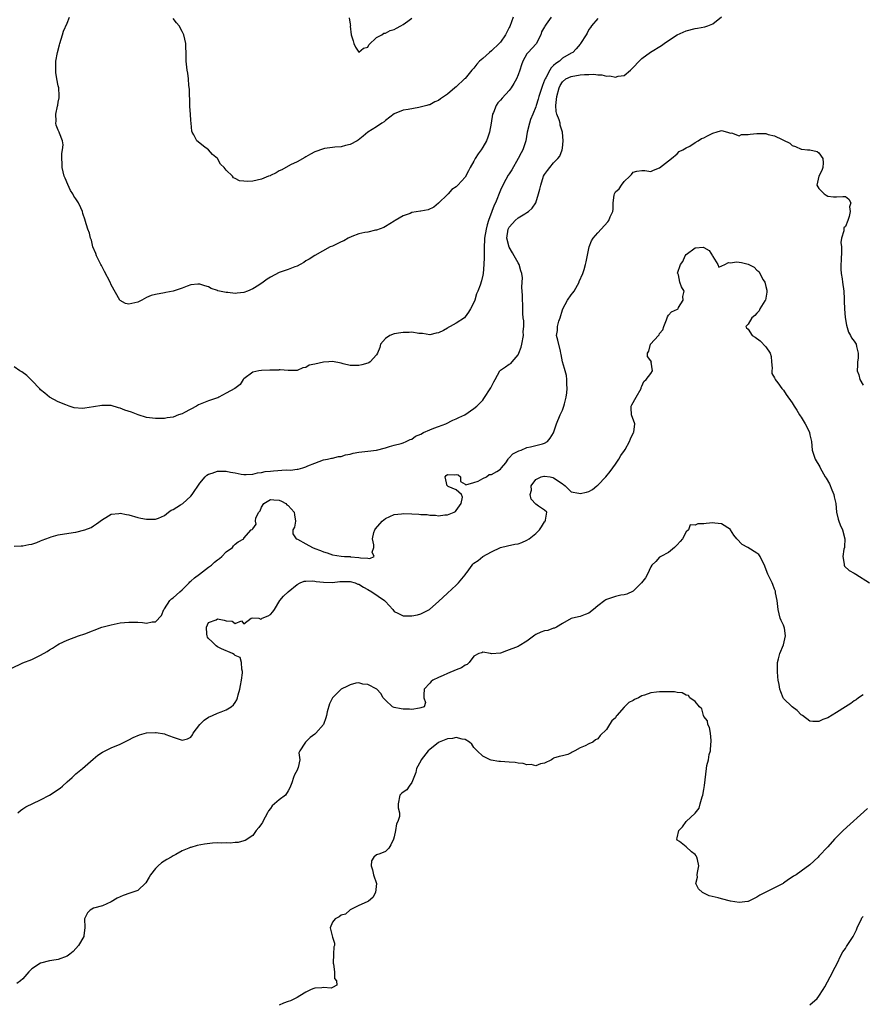
# Model space of a CAD drawing. Units: inches. Extents: x 2562000 to 2565000, y 1521000 to 1524000.
# Drawn here: x 2563314 to 2563505, y 1521998 to 1522220 of the extents above; entities that cross this region are included whole.
import ezdxf

# ---------------------------------------------------------------- set-up
doc = ezdxf.new("R2010")
doc.units = ezdxf.units.IN
doc.header["$MEASUREMENT"] = 0
doc.layers.add('LD25621521_2ft', color=254, linetype='Continuous')

msp = doc.modelspace()

# ---------------------------------------------------------------- linework, layer by layer
at = {"layer": 'LD25621521_2ft'}
for points, elevation in [([(2563313, 1522101.28), (2563314.6, 1522101.4), (2563315, 1522101.39), (2563316.32, 1522101.68), (2563317, 1522101.78), (2563318.18, 1522102.18), (2563319, 1522102.49), (2563319.34, 1522102.66), (2563321, 1522103.29), (2563321.39, 1522103.39), (2563323, 1522103.86), (2563326.39, 1522104.39), (2563327, 1522104.47), (2563329, 1522105), (2563330.45, 1522105.55), (2563331, 1522105.91), (2563331.65, 1522106.35), (2563333, 1522107.35), (2563333.77, 1522107.77), (2563335, 1522108.52), (2563336.73, 1522108.73), (2563337, 1522108.79), (2563338.47, 1522108.47), (2563339, 1522108.38), (2563341, 1522107.81), (2563341.66, 1522107.66), (2563343, 1522107.42), (2563343.39, 1522107.39), (2563345, 1522107.44), (2563345.67, 1522107.67), (2563347, 1522108.26), (2563347.97, 1522109), (2563348.57, 1522109.43), (2563349, 1522109.61), (2563350.66, 1522110.66), (2563351.15, 1522111), (2563353, 1522112.62), (2563353.32, 1522113), (2563355, 1522115.53), (2563356.25, 1522117), (2563356.62, 1522117.38), (2563357, 1522117.6), (2563357.81, 1522117.81), (2563359, 1522118.27), (2563359.7, 1522118.3), (2563361, 1522118.28), (2563361.94, 1522118.06), (2563363, 1522117.89), (2563364.4, 1522117.6), (2563365, 1522117.51), (2563365.51, 1522117.51), (2563367, 1522117.63), (2563368.06, 1522117.94), (2563369, 1522118.01), (2563369.82, 1522118.18), (2563371, 1522118.31), (2563371.67, 1522118.33), (2563374.57, 1522118.57), (2563375.49, 1522118.51), (2563377, 1522118.74), (2563377.26, 1522118.74), (2563378.28, 1522119), (2563379, 1522119.23), (2563379.46, 1522119.47), (2563381, 1522120.08), (2563383, 1522120.84), (2563383.88, 1522121), (2563384.81, 1522121.19), (2563385, 1522121.21), (2563386.4, 1522121.6), (2563387, 1522121.57), (2563388, 1522122), (2563389, 1522122.12), (2563389.66, 1522122.34), (2563391, 1522122.6), (2563393, 1522122.84), (2563395, 1522123.04), (2563397, 1522123.55), (2563397.88, 1522123.88), (2563399, 1522124.17), (2563400.55, 1522124.55), (2563401, 1522124.68), (2563401.65, 1522125), (2563402.59, 1522125.41), (2563403, 1522125.52), (2563403.8, 1522126.2), (2563405, 1522126.68), (2563405.61, 1522127), (2563407, 1522127.62), (2563407.97, 1522127.97), (2563409, 1522128.4), (2563410.68, 1522129), (2563412.2, 1522129.8), (2563413, 1522130.11), (2563413.56, 1522130.44), (2563414.96, 1522131), (2563417, 1522132.45), (2563417.65, 1522133), (2563419, 1522134.35), (2563419.28, 1522134.72), (2563420.85, 1522137.15), (2563421.54, 1522138.46), (2563421.82, 1522139), (2563422.9, 1522141), (2563423, 1522141.12), (2563424.12, 1522141.88), (2563425, 1522142.5), (2563425.34, 1522142.66), (2563425.65, 1522143), (2563427, 1522144.59), (2563427.17, 1522145), (2563427.66, 1522146.34), (2563427.81, 1522147), (2563428.2, 1522149), (2563428.16, 1522149.84), (2563428.3, 1522151), (2563428.31, 1522152.31), (2563428.17, 1522153), (2563428.07, 1522153.93), (2563428.07, 1522155), (2563427.97, 1522158.03), (2563427.87, 1522159.87), (2563427.95, 1522161), (2563427.97, 1522162.03), (2563427.85, 1522163), (2563427.59, 1522163.59), (2563427.23, 1522165), (2563427, 1522165.37), (2563426.14, 1522167), (2563425.69, 1522167.69), (2563424.96, 1522168.96), (2563424.47, 1522171), (2563424.76, 1522173), (2563424.83, 1522173.17), (2563425, 1522173.48), (2563425.7, 1522174.3), (2563426.33, 1522175), (2563427, 1522175.6), (2563428.49, 1522176.49), (2563429, 1522176.77), (2563429.32, 1522177), (2563430.2, 1522177.8), (2563431, 1522179), (2563431.63, 1522181), (2563431.9, 1522182.1), (2563432.1, 1522183), (2563432.77, 1522185), (2563433, 1522185.42), (2563433.68, 1522186.32), (2563434.14, 1522187), (2563435, 1522188.04), (2563435.98, 1522189), (2563436.45, 1522189.55), (2563436.95, 1522191), (2563437, 1522191.36), (2563437.18, 1522193), (2563437.06, 1522194.94), (2563436.54, 1522196.54), (2563436.47, 1522197), (2563436.25, 1522197.75), (2563435.77, 1522199), (2563435.63, 1522199.63), (2563435.49, 1522201), (2563435.68, 1522202.32), (2563435.72, 1522203), (2563436.25, 1522205), (2563436.47, 1522205.53), (2563437, 1522206.34), (2563437.78, 1522207), (2563439, 1522207.59), (2563441, 1522207.9), (2563442.04, 1522208.04), (2563443, 1522208.04), (2563444.11, 1522208.11), (2563445, 1522207.97), (2563445.96, 1522207.96), (2563447, 1522207.65), (2563447.71, 1522207.71), (2563449, 1522207.4), (2563449.66, 1522207.66), (2563451, 1522207.82), (2563452.43, 1522209), (2563452.72, 1522209.28), (2563453, 1522209.59), (2563454.36, 1522211), (2563455, 1522211.6), (2563456.97, 1522213.03), (2563459.42, 1522214.58), (2563460.04, 1522215), (2563461, 1522215.67), (2563463, 1522217), (2563465, 1522217.92), (2563467, 1522218.42), (2563467.53, 1522218.47), (2563469.23, 1522218.77), (2563469.89, 1522219), (2563471, 1522219.44), (2563473, 1522221.04)], 8070), ([(2563445, 1522220.67), (2563443.58, 1522219), (2563443.33, 1522218.67), (2563443, 1522218.17), (2563442.61, 1522217.39), (2563442.35, 1522217), (2563441.11, 1522215), (2563441, 1522214.85), (2563440.15, 1522213.85), (2563439.35, 1522213), (2563439, 1522212.82), (2563437, 1522211.69), (2563436.33, 1522211), (2563435.49, 1522210.51), (2563435, 1522210.01), (2563434.47, 1522209.53), (2563434.17, 1522209), (2563433.24, 1522207.24), (2563433.09, 1522207), (2563433, 1522206.74), (2563432.48, 1522205.52), (2563431.66, 1522203), (2563431.54, 1522202.46), (2563431.08, 1522201), (2563431, 1522200.67), (2563430.33, 1522199), (2563429.83, 1522197.83), (2563429.55, 1522197), (2563429.03, 1522194.97), (2563428.73, 1522193), (2563428.08, 1522191), (2563427.68, 1522190.32), (2563427.04, 1522189), (2563425.54, 1522186.46), (2563425, 1522185.57), (2563424.77, 1522185.23), (2563424.23, 1522184.23), (2563423.53, 1522183), (2563423, 1522181.81), (2563421.89, 1522179), (2563421.58, 1522178.42), (2563421.08, 1522177), (2563420.32, 1522175), (2563419.98, 1522174.02), (2563419.75, 1522173), (2563419.41, 1522171), (2563419.42, 1522170.58), (2563419.31, 1522169), (2563419.3, 1522167.3), (2563419.34, 1522167), (2563419.35, 1522166.65), (2563419.27, 1522165), (2563419.06, 1522163), (2563419, 1522162.64), (2563418.68, 1522161.32), (2563418.38, 1522160.38), (2563417.88, 1522159), (2563417.62, 1522158.38), (2563417.21, 1522157), (2563417, 1522156.44), (2563416.25, 1522155), (2563415.78, 1522154.22), (2563415, 1522153.16), (2563414.84, 1522153), (2563413, 1522151.73), (2563411.63, 1522151), (2563411.2, 1522150.8), (2563411, 1522150.65), (2563410.12, 1522150.12), (2563409, 1522149.58), (2563408.49, 1522149.51), (2563407, 1522149.11), (2563405.39, 1522149.39), (2563405, 1522149.43), (2563404.56, 1522149.44), (2563403, 1522149.72), (2563402.37, 1522149.63), (2563401, 1522149.66), (2563400.44, 1522149.56), (2563399, 1522149.36), (2563398.02, 1522149), (2563397, 1522148.31), (2563395.9, 1522147), (2563395.72, 1522146.28), (2563395.19, 1522145), (2563395, 1522144.58), (2563393.56, 1522143), (2563393.21, 1522142.79), (2563393, 1522142.7), (2563391.67, 1522142.33), (2563391, 1522142.18), (2563390.22, 1522142.22), (2563389, 1522142.19), (2563387.47, 1522142.53), (2563387, 1522142.73), (2563385.06, 1522143.06), (2563384.16, 1522143), (2563383, 1522142.95), (2563381, 1522142.5), (2563379.75, 1522142.25), (2563379, 1522141.73), (2563378.32, 1522141.68), (2563377, 1522141.06), (2563375, 1522141.06), (2563373.2, 1522141.2), (2563373, 1522141.19), (2563372.85, 1522141.15), (2563371, 1522141.15), (2563370.88, 1522141.12), (2563369, 1522141.09), (2563368.39, 1522141), (2563367, 1522140.65), (2563365, 1522139.18), (2563364.81, 1522139), (2563364.14, 1522137.86), (2563362.91, 1522137), (2563361, 1522135.9), (2563359.35, 1522135), (2563359.11, 1522134.89), (2563358.81, 1522134.81), (2563357, 1522134.18), (2563354.73, 1522133.27), (2563354.28, 1522133), (2563351.52, 1522131.52), (2563351, 1522131.27), (2563350.22, 1522131), (2563349, 1522130.53), (2563347.64, 1522130.36), (2563347, 1522130.16), (2563345.79, 1522130.21), (2563345, 1522130.16), (2563343.62, 1522130.38), (2563343, 1522130.45), (2563341.07, 1522131), (2563339.59, 1522131.59), (2563338.1, 1522132.1), (2563337, 1522132.54), (2563336.63, 1522132.63), (2563335, 1522133.14), (2563333.16, 1522133.16), (2563333, 1522133.15), (2563332.88, 1522133.12), (2563331, 1522132.8), (2563329, 1522132.52), (2563328.49, 1522132.49), (2563326.63, 1522132.63), (2563325.51, 1522133), (2563325.11, 1522133.11), (2563324.69, 1522133.31), (2563323, 1522133.98), (2563321, 1522135.01), (2563319.94, 1522135.94), (2563319, 1522136.7), (2563318.87, 1522136.87), (2563317, 1522138.82), (2563315.92, 1522139.92), (2563314.75, 1522140.75), (2563314.33, 1522141), (2563313, 1522141.9)], 8068), ([(2563434.5, 1522221), (2563433.36, 1522219.36), (2563433.05, 1522218.95), (2563433, 1522218.83), (2563432.3, 1522217.7), (2563432.12, 1522217), (2563431.08, 1522214.92), (2563429.27, 1522213), (2563429, 1522212.66), (2563428.04, 1522211), (2563427.78, 1522210.22), (2563427.4, 1522209), (2563427, 1522207.91), (2563426.64, 1522207), (2563426.06, 1522205.95), (2563425.43, 1522205), (2563425, 1522204.42), (2563423.36, 1522202.64), (2563423, 1522202.2), (2563422.41, 1522201.59), (2563422.03, 1522201), (2563421.44, 1522199.44), (2563421.23, 1522199), (2563420.89, 1522197), (2563420.51, 1522195), (2563420.16, 1522193.84), (2563419.83, 1522193), (2563419, 1522191.55), (2563418.63, 1522191), (2563417.93, 1522190.07), (2563417.3, 1522189), (2563417, 1522188.39), (2563416.13, 1522187), (2563415.76, 1522186.24), (2563415, 1522184.79), (2563413.33, 1522183), (2563413, 1522182.6), (2563411.98, 1522182.02), (2563411.15, 1522181), (2563411, 1522180.85), (2563409, 1522178.88), (2563407.97, 1522178.03), (2563406.63, 1522177.37), (2563405, 1522177.11), (2563404.91, 1522177.09), (2563403, 1522176.76), (2563402.57, 1522176.57), (2563401, 1522176.01), (2563399.2, 1522175), (2563399, 1522174.83), (2563397, 1522173.59), (2563396.6, 1522173.4), (2563395, 1522172.8), (2563394.76, 1522172.76), (2563393, 1522172.36), (2563392.3, 1522172.3), (2563391, 1522171.94), (2563389.4, 1522171.4), (2563388.57, 1522171), (2563387.59, 1522170.41), (2563387, 1522170.18), (2563386.23, 1522169.77), (2563385, 1522169.2), (2563384.51, 1522169), (2563381, 1522167.09), (2563379.74, 1522166.26), (2563379, 1522165.83), (2563378.53, 1522165.47), (2563377.69, 1522165), (2563377, 1522164.68), (2563376.52, 1522164.52), (2563375, 1522163.93), (2563373, 1522163.22), (2563371, 1522162.16), (2563370.28, 1522161.72), (2563369.36, 1522161), (2563368.39, 1522160.39), (2563367, 1522159.55), (2563365.83, 1522159), (2563365, 1522158.68), (2563363.45, 1522158.55), (2563363, 1522158.49), (2563361.33, 1522158.67), (2563361, 1522158.67), (2563359.44, 1522159), (2563359.1, 1522159.1), (2563359, 1522159.14), (2563357.6, 1522159.6), (2563357, 1522159.97), (2563356.18, 1522160.18), (2563355, 1522160.59), (2563354.58, 1522160.58), (2563353, 1522160.4), (2563352.15, 1522160.15), (2563351, 1522159.69), (2563349, 1522159.02), (2563347.34, 1522158.66), (2563347, 1522158.62), (2563345, 1522158.28), (2563344.01, 1522157.99), (2563343, 1522157.57), (2563341.87, 1522157), (2563341, 1522156.53), (2563340.34, 1522156.34), (2563339, 1522156.03), (2563338.23, 1522156.23), (2563337, 1522156.86), (2563336.93, 1522156.93), (2563335, 1522160.44), (2563334.75, 1522161), (2563333.47, 1522163.47), (2563332.78, 1522164.78), (2563332.64, 1522165), (2563332.25, 1522165.75), (2563331.63, 1522167), (2563331.49, 1522167.49), (2563330.85, 1522169), (2563330.5, 1522170.5), (2563330.3, 1522171), (2563330.1, 1522172.1), (2563329.73, 1522173), (2563329.12, 1522175), (2563329.08, 1522175.08), (2563328.59, 1522176.59), (2563328.52, 1522177), (2563328.15, 1522177.85), (2563327.59, 1522179), (2563327, 1522179.86), (2563326.5, 1522180.5), (2563326.3, 1522181), (2563325.79, 1522181.79), (2563325.14, 1522183.14), (2563324.54, 1522184.54), (2563324.37, 1522185), (2563323.87, 1522187), (2563323.87, 1522187.87), (2563323.82, 1522189), (2563323.84, 1522190.16), (2563323.99, 1522191), (2563324.12, 1522192.12), (2563323.98, 1522193), (2563323.26, 1522194.74), (2563323.2, 1522195), (2563323, 1522195.42), (2563322.56, 1522196.56), (2563322.46, 1522197), (2563322.54, 1522197.46), (2563322.48, 1522199), (2563322.81, 1522200.81), (2563322.9, 1522201.1), (2563323, 1522201.73), (2563323.23, 1522202.77), (2563323.25, 1522203), (2563323.21, 1522203.21), (2563323.13, 1522205), (2563323, 1522205.47), (2563322.71, 1522207), (2563322.46, 1522208.46), (2563322.43, 1522209), (2563322.46, 1522209.54), (2563322.48, 1522211), (2563322.83, 1522213), (2563323.28, 1522214.72), (2563323.33, 1522215), (2563323.94, 1522217), (2563324.22, 1522217.78), (2563325, 1522219.64), (2563325.53, 1522221)], 8066), ([(2563425.89, 1522221), (2563425.12, 1522218.88), (2563425, 1522218.61), (2563424.16, 1522217), (2563423, 1522215.34), (2563422.71, 1522215), (2563421, 1522213.39), (2563420.53, 1522213), (2563419, 1522211.64), (2563418.26, 1522211), (2563417.68, 1522210.32), (2563417, 1522209.47), (2563416.54, 1522209), (2563415, 1522207.14), (2563414.84, 1522207), (2563413, 1522205.21), (2563412.71, 1522205), (2563411, 1522203.56), (2563409.47, 1522202.53), (2563409, 1522202.14), (2563408.18, 1522201.82), (2563407, 1522201.18), (2563406.84, 1522201.16), (2563406.35, 1522201), (2563404.54, 1522200.54), (2563402.12, 1522200.12), (2563401, 1522199.95), (2563399, 1522199.14), (2563397, 1522197.61), (2563396.68, 1522197.32), (2563396.18, 1522197), (2563395, 1522196.2), (2563393.04, 1522194.96), (2563391.93, 1522194.07), (2563390.85, 1522193.15), (2563390.6, 1522193), (2563389, 1522192.14), (2563387.94, 1522191.94), (2563387, 1522191.66), (2563385.58, 1522191.58), (2563385, 1522191.48), (2563383.25, 1522191.25), (2563383, 1522191.2), (2563381, 1522190.52), (2563380.03, 1522189.97), (2563379, 1522189.42), (2563378.75, 1522189.25), (2563377, 1522188.28), (2563375.56, 1522187.56), (2563373.54, 1522186.46), (2563373, 1522186.19), (2563372.26, 1522185.74), (2563371, 1522185.18), (2563370.89, 1522185.11), (2563370.53, 1522185), (2563369, 1522184.35), (2563367, 1522183.88), (2563365.82, 1522183.82), (2563365, 1522183.86), (2563363.98, 1522183.98), (2563363, 1522184.52), (2563362.65, 1522184.65), (2563362.4, 1522185), (2563361, 1522186.39), (2563360.49, 1522187), (2563359.73, 1522187.73), (2563359, 1522188.98), (2563357.92, 1522189.92), (2563357, 1522190.96), (2563355.82, 1522191.82), (2563355, 1522192.5), (2563354.34, 1522193), (2563353.67, 1522194.33), (2563353.28, 1522195), (2563353.21, 1522195.21), (2563353.08, 1522197), (2563353, 1522197.57), (2563352.88, 1522199), (2563352.75, 1522200.75), (2563352.76, 1522201), (2563352.71, 1522204.71), (2563352.51, 1522205.49), (2563352.44, 1522207), (2563352.33, 1522208.33), (2563352.15, 1522209), (2563351.93, 1522211), (2563351.9, 1522211.9), (2563351.92, 1522213), (2563351.87, 1522214.13), (2563351.88, 1522215), (2563351.41, 1522217), (2563351, 1522217.72), (2563350.33, 1522219), (2563349.73, 1522219.73), (2563349, 1522220.65)], 8064), ([(2563388.81, 1522220.81), (2563389, 1522219.39), (2563389.07, 1522219.07), (2563389.05, 1522218.95), (2563389.28, 1522217), (2563389.66, 1522215.66), (2563389.82, 1522215), (2563390.22, 1522214.22), (2563391, 1522213.05), (2563392.07, 1522213.93), (2563393, 1522214.21), (2563393.26, 1522214.74), (2563395, 1522216.37), (2563396.15, 1522217), (2563396.64, 1522217.36), (2563397, 1522217.37), (2563398.03, 1522217.97), (2563399, 1522218.17), (2563399.48, 1522218.52), (2563400.47, 1522219), (2563401, 1522219.29), (2563402.08, 1522220.08), (2563403, 1522220.78)], 8062), ([(2563312.35, 1522073.65), (2563315, 1522074.9), (2563317, 1522075.7), (2563318.37, 1522076.37), (2563319, 1522076.64), (2563320.5, 1522077.5), (2563321, 1522077.85), (2563321.74, 1522078.26), (2563322.85, 1522079), (2563323.19, 1522079.19), (2563325, 1522080.02), (2563327.62, 1522081), (2563329, 1522081.46), (2563332.89, 1522083), (2563335, 1522083.55), (2563337, 1522083.98), (2563339, 1522084.16), (2563340.15, 1522084.15), (2563341, 1522084.09), (2563342.06, 1522084.06), (2563343, 1522083.92), (2563344.21, 1522084.21), (2563345, 1522084.21), (2563346.39, 1522085.61), (2563346.9, 1522087), (2563347, 1522087.12), (2563348.21, 1522089), (2563348.62, 1522089.38), (2563349, 1522089.6), (2563350.5, 1522091), (2563351, 1522091.4), (2563352.6, 1522093), (2563352.78, 1522093.22), (2563353, 1522093.41), (2563353.84, 1522094.16), (2563354.96, 1522095), (2563357, 1522096.56), (2563357.66, 1522097), (2563358.32, 1522097.68), (2563359, 1522098.25), (2563359.44, 1522098.56), (2563360.03, 1522099), (2563361, 1522100), (2563362.4, 1522101), (2563362.64, 1522101.36), (2563363, 1522101.78), (2563363.71, 1522102.29), (2563364.94, 1522103), (2563365, 1522103.13), (2563366.63, 1522105), (2563366.89, 1522105.11), (2563367, 1522105.23), (2563367.74, 1522106.26), (2563367.64, 1522107), (2563367.7, 1522107.7), (2563368.35, 1522109), (2563368.67, 1522109.33), (2563369, 1522110.13), (2563369.49, 1522111), (2563371, 1522111.85), (2563371.77, 1522111.77), (2563373, 1522111.7), (2563373.48, 1522111.48), (2563374.45, 1522111), (2563374.7, 1522110.7), (2563375, 1522110.48), (2563376.36, 1522109), (2563376.41, 1522108.41), (2563376.65, 1522107), (2563376.41, 1522105.59), (2563376.08, 1522105), (2563376.08, 1522104.08), (2563376.84, 1522103), (2563377.11, 1522102.89), (2563379, 1522101.88), (2563380.5, 1522101), (2563381, 1522100.79), (2563382.33, 1522100.33), (2563383, 1522100.02), (2563383.8, 1522099.8), (2563385, 1522099.37), (2563387, 1522099.06), (2563387.74, 1522099), (2563389, 1522098.94), (2563389.07, 1522098.93), (2563391, 1522098.78), (2563391.35, 1522098.65), (2563393, 1522098.63), (2563393.46, 1522098.54), (2563394.41, 1522099), (2563393.98, 1522099.98), (2563394.38, 1522101), (2563394.39, 1522101.61), (2563394.05, 1522103), (2563394.4, 1522104.4), (2563394.57, 1522105), (2563394.73, 1522105.27), (2563396.29, 1522107), (2563397, 1522107.6), (2563398.02, 1522108.02), (2563399, 1522108.49), (2563400.62, 1522108.62), (2563401, 1522108.68), (2563403, 1522108.62), (2563404.55, 1522108.55), (2563405, 1522108.49), (2563406.45, 1522108.45), (2563407, 1522108.32), (2563408.33, 1522108.33), (2563409, 1522108.21), (2563410.39, 1522108.39), (2563411, 1522108.44), (2563412.57, 1522109), (2563412.82, 1522109.18), (2563413, 1522109.37), (2563414.09, 1522111), (2563414.41, 1522112.41), (2563414.23, 1522113), (2563413, 1522114.08), (2563411.17, 1522114.83), (2563411, 1522114.93), (2563410.95, 1522115), (2563410.49, 1522117), (2563410.72, 1522117.28), (2563411, 1522117.49), (2563412.54, 1522117.46), (2563413, 1522117.49), (2563413.42, 1522117.42), (2563414, 1522117), (2563413.95, 1522115.95), (2563415, 1522115.35), (2563415.18, 1522115.18), (2563417, 1522115.7), (2563418, 1522116), (2563419, 1522116.63), (2563419.84, 1522117), (2563420.47, 1522117.53), (2563421, 1522117.52), (2563422.18, 1522118.18), (2563423, 1522118.7), (2563423.27, 1522119), (2563424.2, 1522120.2), (2563424.75, 1522121), (2563424.82, 1522121.18), (2563425, 1522121.27), (2563425.78, 1522122.22), (2563427, 1522122.78), (2563427.14, 1522122.86), (2563427.67, 1522123), (2563429, 1522123.66), (2563429.8, 1522123.8), (2563432.49, 1522124.49), (2563433, 1522124.59), (2563433.63, 1522125), (2563434.28, 1522125.72), (2563435.02, 1522126.98), (2563435.69, 1522129), (2563436.5, 1522131), (2563437, 1522132.09), (2563437.36, 1522133), (2563437.52, 1522133.52), (2563437.89, 1522135), (2563438.02, 1522136.02), (2563438.1, 1522137), (2563438.05, 1522137.95), (2563438.05, 1522139), (2563437.91, 1522139.91), (2563437.52, 1522141.52), (2563437.05, 1522143), (2563436.7, 1522144.7), (2563436.67, 1522145), (2563436.55, 1522145.45), (2563435.95, 1522147.95), (2563435.66, 1522149), (2563435.88, 1522150.12), (2563435.91, 1522151), (2563436.23, 1522152.23), (2563436.53, 1522153), (2563437, 1522154.74), (2563437.12, 1522155), (2563438.2, 1522157), (2563439, 1522158.16), (2563439.4, 1522158.6), (2563439.66, 1522159), (2563440.81, 1522161), (2563440.84, 1522161.16), (2563441.65, 1522163), (2563441.91, 1522163.91), (2563442.2, 1522165), (2563442.35, 1522165.65), (2563443.05, 1522169), (2563443.6, 1522170.4), (2563443.96, 1522171), (2563445, 1522172.21), (2563447.29, 1522174.71), (2563447.5, 1522175), (2563447.8, 1522175.8), (2563448.39, 1522177), (2563448.49, 1522177.51), (2563448.46, 1522179), (2563448.71, 1522180.71), (2563448.78, 1522181), (2563448.84, 1522181.16), (2563449, 1522181.44), (2563449.87, 1522182.13), (2563450.39, 1522183), (2563451, 1522183.79), (2563452.23, 1522185), (2563452.61, 1522185.39), (2563453, 1522185.94), (2563453.86, 1522186.14), (2563455, 1522186.26), (2563455.69, 1522186.31), (2563457, 1522186.1), (2563457.6, 1522186.4), (2563459, 1522186.89), (2563461, 1522188.48), (2563461.71, 1522189), (2563463, 1522190.1), (2563463.42, 1522190.58), (2563464.28, 1522191), (2563465, 1522191.44), (2563465.81, 1522191.81), (2563467, 1522192.6), (2563467.73, 1522193), (2563468.48, 1522193.52), (2563469, 1522193.71), (2563469.86, 1522194.14), (2563471, 1522194.76), (2563471.22, 1522194.78), (2563471.81, 1522195), (2563473, 1522195.37), (2563474.32, 1522195), (2563475, 1522194.76), (2563475.22, 1522194.78), (2563477, 1522194.16), (2563477.55, 1522194.46), (2563479, 1522194.43), (2563479.46, 1522194.54), (2563481, 1522194.7), (2563481.36, 1522194.64), (2563483, 1522194.68), (2563483.56, 1522194.44), (2563485, 1522194.17), (2563486.73, 1522193.27), (2563487, 1522193.17), (2563488.45, 1522192.45), (2563489, 1522191.95), (2563489.76, 1522191.76), (2563491, 1522191.1), (2563491.13, 1522191.13), (2563492.43, 1522191), (2563493, 1522190.96), (2563494.61, 1522190.61), (2563495, 1522190.32), (2563495.89, 1522189), (2563496, 1522188), (2563495.92, 1522187), (2563495.7, 1522186.3), (2563494.99, 1522185), (2563494.54, 1522183), (2563495, 1522182.23), (2563496.21, 1522181), (2563496.68, 1522180.68), (2563497, 1522180.52), (2563498.34, 1522180.34), (2563499, 1522180.3), (2563500.44, 1522180.44), (2563501, 1522180.41), (2563501.78, 1522179.78), (2563502.2, 1522179), (2563501.91, 1522178.09), (2563502.09, 1522177), (2563501.87, 1522175.87), (2563501.55, 1522175), (2563501, 1522173.61), (2563500.68, 1522173.32), (2563500.63, 1522173), (2563500.66, 1522172.66), (2563500.09, 1522171), (2563499.96, 1522170.04), (2563500.1, 1522169), (2563500.13, 1522168.13), (2563500.08, 1522165.92), (2563499.98, 1522165), (2563499.98, 1522163.98), (2563500.04, 1522163), (2563500.24, 1522161.76), (2563500.38, 1522161), (2563500.65, 1522159), (2563500.75, 1522157.25), (2563500.75, 1522156.75), (2563500.82, 1522155), (2563500.98, 1522153.02), (2563501.28, 1522151.28), (2563501.73, 1522149.73), (2563502.18, 1522149), (2563502.42, 1522148.42), (2563503, 1522147.66), (2563503.44, 1522147), (2563503.55, 1522146.45), (2563503.92, 1522145), (2563503.86, 1522143.86), (2563503.76, 1522143), (2563503.72, 1522142.28), (2563503.7, 1522141), (2563504.04, 1522140.04), (2563504.27, 1522139), (2563505, 1522137.73)], 8072), ([(2563313.83, 1522041), (2563314.45, 1522041.55), (2563315, 1522041.86), (2563315.65, 1522042.35), (2563319, 1522043.97), (2563321, 1522045), (2563323.43, 1522046.57), (2563323.95, 1522047), (2563325, 1522048), (2563326.18, 1522049), (2563326.58, 1522049.42), (2563327, 1522049.79), (2563328.46, 1522051), (2563330.88, 1522053.12), (2563331.97, 1522054.03), (2563333, 1522054.71), (2563335, 1522055.7), (2563337, 1522056.55), (2563337.9, 1522057), (2563338.64, 1522057.36), (2563339, 1522057.51), (2563339.96, 1522058.04), (2563341.37, 1522058.63), (2563343, 1522059.08), (2563345, 1522059.19), (2563345.17, 1522059.17), (2563347, 1522058.83), (2563347.3, 1522058.7), (2563349, 1522058.08), (2563350.38, 1522057.62), (2563351, 1522057.46), (2563352.25, 1522057.75), (2563353, 1522058.14), (2563353.38, 1522058.62), (2563353.55, 1522059), (2563355.06, 1522061), (2563356.02, 1522061.98), (2563357, 1522062.6), (2563357.86, 1522063), (2563359, 1522063.51), (2563359.86, 1522063.86), (2563361, 1522064.28), (2563362.14, 1522065), (2563362.6, 1522065.4), (2563363, 1522065.94), (2563363.41, 1522066.59), (2563363.57, 1522067), (2563363.7, 1522067.7), (2563364.07, 1522069), (2563364.23, 1522069.77), (2563364.41, 1522071), (2563364.64, 1522072.64), (2563364.67, 1522073), (2563364.54, 1522073.46), (2563364.43, 1522075), (2563364.14, 1522076.14), (2563363, 1522076.6), (2563362.81, 1522076.81), (2563362.44, 1522077), (2563359.92, 1522078.08), (2563359, 1522078.58), (2563358.75, 1522078.75), (2563358.46, 1522079), (2563357.75, 1522079.75), (2563357, 1522080.42), (2563356.76, 1522080.76), (2563356.66, 1522081), (2563356.62, 1522081.38), (2563356.51, 1522083), (2563357, 1522084.07), (2563358.68, 1522084.68), (2563359, 1522084.86), (2563360.54, 1522084.54), (2563361, 1522084.41), (2563362.36, 1522084.36), (2563363, 1522083.83), (2563364.44, 1522084.44), (2563365, 1522083.76), (2563366.61, 1522085), (2563367, 1522085.12), (2563368.4, 1522085), (2563368.78, 1522084.78), (2563369, 1522084.89), (2563369.11, 1522085), (2563370.45, 1522085.55), (2563371, 1522085.85), (2563371.52, 1522086.48), (2563371.88, 1522087), (2563373.14, 1522089), (2563373.98, 1522090.02), (2563375.03, 1522091), (2563377, 1522092.62), (2563377.73, 1522093), (2563378.63, 1522093.37), (2563379, 1522093.4), (2563380.53, 1522093.47), (2563381, 1522093.42), (2563381.35, 1522093.35), (2563383, 1522093.2), (2563385, 1522093.13), (2563386.7, 1522093.31), (2563388.65, 1522093.35), (2563389, 1522093.33), (2563390.17, 1522093), (2563390.75, 1522092.75), (2563391, 1522092.7), (2563392.02, 1522092.02), (2563393, 1522091.54), (2563393.94, 1522091), (2563396.78, 1522089), (2563397, 1522088.76), (2563397.87, 1522087.87), (2563398.65, 1522087), (2563398.78, 1522086.78), (2563399, 1522086.56), (2563399.81, 1522086.19), (2563401, 1522085.54), (2563403, 1522085.57), (2563404.22, 1522085.78), (2563405, 1522086.03), (2563406.99, 1522087), (2563407.06, 1522087.06), (2563409, 1522088.8), (2563411, 1522090.69), (2563413, 1522092.5), (2563413.48, 1522093), (2563415, 1522094.83), (2563415.09, 1522094.91), (2563415.13, 1522095), (2563415.44, 1522095.44), (2563416.61, 1522097), (2563416.79, 1522097.21), (2563417, 1522097.44), (2563417.94, 1522098.06), (2563419, 1522098.97), (2563421, 1522100.03), (2563423, 1522101), (2563424.62, 1522101.38), (2563426.26, 1522101.74), (2563427, 1522101.84), (2563427.84, 1522102.16), (2563429, 1522102.67), (2563429.49, 1522103), (2563431, 1522104.19), (2563431.85, 1522105), (2563432.31, 1522105.69), (2563433, 1522106.81), (2563433.09, 1522106.91), (2563433.13, 1522107), (2563433.21, 1522107.21), (2563433.46, 1522109), (2563433, 1522109.46), (2563431.64, 1522110.36), (2563431, 1522110.85), (2563429.98, 1522111.98), (2563429.73, 1522113), (2563430, 1522114), (2563429.96, 1522115), (2563431, 1522116.4), (2563432.18, 1522117), (2563432.84, 1522117.16), (2563433, 1522117.18), (2563434.25, 1522117), (2563434.83, 1522116.83), (2563435, 1522116.79), (2563436.08, 1522116.08), (2563437, 1522115.41), (2563437.28, 1522115.28), (2563437.65, 1522115), (2563439, 1522113.57), (2563440.72, 1522113.28), (2563441, 1522113.21), (2563442.49, 1522113.51), (2563443, 1522113.69), (2563443.84, 1522114.16), (2563444.82, 1522115), (2563445, 1522115.14), (2563446.8, 1522117), (2563447.78, 1522118.22), (2563449, 1522119.9), (2563449.75, 1522121), (2563450.21, 1522121.79), (2563451.05, 1522122.95), (2563451.19, 1522123.19), (2563452.21, 1522125), (2563452.39, 1522125.61), (2563453.1, 1522127), (2563453.14, 1522127.14), (2563453.36, 1522129), (2563452.67, 1522131), (2563452.57, 1522132.57), (2563452.57, 1522133), (2563452.74, 1522133.26), (2563453.69, 1522135), (2563454.81, 1522137), (2563454.83, 1522137.17), (2563455, 1522137.51), (2563455.45, 1522138.55), (2563455.99, 1522139), (2563457, 1522140.38), (2563457.38, 1522141), (2563457.1, 1522142.9), (2563457.13, 1522143), (2563457, 1522143.21), (2563456.24, 1522144.24), (2563456.28, 1522145), (2563456.58, 1522145.42), (2563456.95, 1522147), (2563458.75, 1522149), (2563458.86, 1522149.14), (2563459, 1522149.43), (2563459.72, 1522150.28), (2563459.92, 1522151), (2563460.53, 1522152.53), (2563460.78, 1522153.22), (2563461, 1522153.58), (2563461.69, 1522154.31), (2563463.06, 1522154.94), (2563463.16, 1522155), (2563463.29, 1522155.29), (2563464.31, 1522157), (2563464.24, 1522157.76), (2563464.54, 1522159), (2563463.98, 1522159.98), (2563463.53, 1522161), (2563463.27, 1522162.73), (2563463.09, 1522163), (2563463.07, 1522163.07), (2563463.69, 1522165), (2563464.28, 1522165.72), (2563464.77, 1522167), (2563465, 1522167.26), (2563467, 1522168.78), (2563468.93, 1522168.93), (2563469, 1522168.91), (2563470.23, 1522168.23), (2563470.96, 1522167), (2563471, 1522166.81), (2563472.17, 1522165), (2563472.41, 1522164.41), (2563473.76, 1522165), (2563474.54, 1522165.46), (2563475, 1522165.38), (2563476.39, 1522165.61), (2563477, 1522165.57), (2563477.51, 1522165.51), (2563479, 1522165.08), (2563479.15, 1522165), (2563480.41, 1522164.41), (2563481, 1522163.75), (2563481.45, 1522163.45), (2563482.42, 1522161.58), (2563482.79, 1522161), (2563483, 1522160.03), (2563483.25, 1522159.25), (2563483.25, 1522159), (2563483.23, 1522158.77), (2563482.95, 1522157), (2563482.82, 1522156.82), (2563481.69, 1522155), (2563481.47, 1522154.53), (2563481, 1522154.05), (2563480.51, 1522153.49), (2563479.84, 1522153), (2563479, 1522151.53), (2563478.52, 1522151), (2563478.67, 1522150.67), (2563479, 1522150.38), (2563479.91, 1522149), (2563480.61, 1522148.61), (2563481.77, 1522147.77), (2563483, 1522146.44), (2563483.96, 1522145), (2563484.2, 1522144.2), (2563484.27, 1522143), (2563484.44, 1522141.56), (2563484.38, 1522141), (2563484.39, 1522140.39), (2563485, 1522139.39), (2563485.1, 1522139.1), (2563485.16, 1522139), (2563485.71, 1522138.29), (2563486.66, 1522137), (2563487, 1522136.62), (2563487.65, 1522135.65), (2563489, 1522133.75), (2563489.39, 1522133), (2563490.05, 1522132.05), (2563490.63, 1522131), (2563490.8, 1522130.8), (2563491, 1522130.5), (2563491.94, 1522129), (2563492.29, 1522128.29), (2563492.91, 1522127), (2563493, 1522126.48), (2563493.33, 1522125), (2563493.51, 1522123), (2563494.15, 1522121), (2563495.26, 1522119.26), (2563495.33, 1522119), (2563495.68, 1522118.32), (2563496.46, 1522117), (2563496.68, 1522116.68), (2563497.42, 1522115.42), (2563497.97, 1522114.03), (2563498.42, 1522113), (2563498.49, 1522112.49), (2563498.85, 1522111), (2563499.03, 1522109), (2563499.4, 1522107.4), (2563499.51, 1522107), (2563499.83, 1522106.17), (2563500.32, 1522105), (2563500.85, 1522103), (2563500.81, 1522101.19), (2563500.78, 1522101), (2563500.66, 1522100.66), (2563500.43, 1522099), (2563500.76, 1522097.24), (2563500.72, 1522097), (2563500.8, 1522096.8), (2563501.84, 1522095.84), (2563503, 1522095.23), (2563503.4, 1522095), (2563506.46, 1522093)], 8074), ([(2563505, 1522067.69), (2563503.96, 1522067), (2563503.42, 1522066.58), (2563503, 1522066.34), (2563502.26, 1522065.74), (2563501, 1522064.97), (2563499, 1522063.67), (2563497, 1522062.48), (2563495.87, 1522062.13), (2563495, 1522061.68), (2563493.64, 1522061.64), (2563493, 1522061.72), (2563491.27, 1522063), (2563491.12, 1522063.12), (2563491, 1522063.19), (2563490.11, 1522064.11), (2563488.94, 1522064.94), (2563487, 1522066.86), (2563486.91, 1522067), (2563486.39, 1522068.39), (2563486.2, 1522069), (2563486.04, 1522070.04), (2563485.82, 1522071), (2563485.76, 1522071.76), (2563485.64, 1522073), (2563485.68, 1522074.32), (2563485.68, 1522075), (2563485.85, 1522075.85), (2563486.16, 1522077), (2563486.99, 1522079), (2563487.49, 1522081), (2563487.2, 1522082.8), (2563487.16, 1522083), (2563487, 1522083.41), (2563486.5, 1522084.5), (2563486.28, 1522085), (2563486, 1522086), (2563485.77, 1522087), (2563485.59, 1522089), (2563485.23, 1522090.77), (2563485.17, 1522091.17), (2563485, 1522091.58), (2563484.63, 1522092.63), (2563484.43, 1522093), (2563483.89, 1522094.11), (2563483.49, 1522095), (2563483.35, 1522095.35), (2563482.82, 1522096.82), (2563481.71, 1522099), (2563481.4, 1522099.4), (2563481, 1522099.75), (2563478.97, 1522101), (2563477.67, 1522101.67), (2563476.43, 1522103), (2563475.78, 1522103.78), (2563475.06, 1522105), (2563475, 1522105.07), (2563473, 1522106.34), (2563471.47, 1522106.53), (2563471, 1522106.61), (2563469.54, 1522106.46), (2563469, 1522106.37), (2563467.65, 1522106.35), (2563467, 1522106.03), (2563465.89, 1522106.11), (2563465.51, 1522105), (2563465, 1522104.52), (2563464.18, 1522103), (2563463.64, 1522102.36), (2563463, 1522101.62), (2563462.38, 1522101), (2563461, 1522099.91), (2563459.26, 1522099), (2563459, 1522098.81), (2563458.13, 1522097.87), (2563457.22, 1522097), (2563457, 1522096.64), (2563456.22, 1522095), (2563455.82, 1522094.18), (2563454.87, 1522093), (2563453, 1522091.1), (2563451.57, 1522090.43), (2563451, 1522090.3), (2563450.21, 1522090.21), (2563449, 1522089.91), (2563448.33, 1522089.67), (2563447, 1522089.25), (2563446.82, 1522089.18), (2563446.59, 1522089), (2563445, 1522087.85), (2563444.04, 1522087), (2563443, 1522086.17), (2563442.13, 1522085.87), (2563441, 1522085.4), (2563440.64, 1522085.36), (2563439, 1522084.98), (2563437, 1522083.85), (2563435.64, 1522083), (2563435.22, 1522082.78), (2563435, 1522082.73), (2563433.73, 1522082.27), (2563433, 1522082.15), (2563432.15, 1522081.85), (2563431, 1522081.3), (2563430.79, 1522081.21), (2563429, 1522079.81), (2563427.26, 1522078.74), (2563427, 1522078.61), (2563424.35, 1522077.65), (2563423, 1522077.13), (2563420.96, 1522076.96), (2563420.79, 1522077), (2563419, 1522077.31), (2563418.78, 1522077.22), (2563418.13, 1522077), (2563417, 1522076.4), (2563415.91, 1522075), (2563415.44, 1522074.56), (2563415, 1522074.38), (2563414.17, 1522073.83), (2563413, 1522073.32), (2563411, 1522072.52), (2563410.05, 1522072.05), (2563409, 1522071.62), (2563407.73, 1522071), (2563407.31, 1522070.69), (2563407, 1522070.34), (2563405.76, 1522069), (2563405.65, 1522067.65), (2563405.69, 1522067), (2563406.06, 1522065.94), (2563405.78, 1522065), (2563405, 1522064.72), (2563404.7, 1522064.7), (2563403, 1522064.39), (2563402.43, 1522064.43), (2563401, 1522064.42), (2563400.54, 1522064.54), (2563399, 1522064.84), (2563398.56, 1522065), (2563397, 1522066.47), (2563396.5, 1522067), (2563395.97, 1522067.97), (2563395.07, 1522069), (2563393, 1522070), (2563391.87, 1522070.13), (2563391, 1522070.38), (2563390.31, 1522070.31), (2563389, 1522069.91), (2563388.39, 1522069.61), (2563387, 1522068.96), (2563385.04, 1522067), (2563384.34, 1522065.66), (2563383.82, 1522063.82), (2563383.64, 1522063), (2563383.54, 1522062.46), (2563382.99, 1522061), (2563381.27, 1522059), (2563381.11, 1522058.89), (2563381, 1522058.76), (2563380, 1522058), (2563379, 1522057.07), (2563378.9, 1522057), (2563378.77, 1522056.77), (2563377.66, 1522055), (2563377.44, 1522054.56), (2563377.67, 1522053), (2563377.28, 1522051.28), (2563377.1, 1522050.9), (2563377, 1522050.61), (2563376.4, 1522049.6), (2563376.17, 1522049), (2563375.79, 1522047.79), (2563375.51, 1522047), (2563375.36, 1522046.64), (2563375, 1522045.95), (2563374.43, 1522045), (2563373, 1522043.94), (2563371.92, 1522043), (2563371.4, 1522042.6), (2563371, 1522041.98), (2563370.55, 1522041.45), (2563370.36, 1522041), (2563369.25, 1522039), (2563369.18, 1522038.82), (2563369, 1522038.5), (2563368.35, 1522037.65), (2563367.79, 1522037), (2563367, 1522035.86), (2563365.26, 1522034.74), (2563365, 1522034.63), (2563363.7, 1522034.3), (2563363, 1522034.28), (2563361.86, 1522034.14), (2563361, 1522034.21), (2563359.84, 1522034.16), (2563359, 1522034.17), (2563357.9, 1522034.1), (2563356.08, 1522033.92), (2563354.39, 1522033.61), (2563353, 1522033.18), (2563352.85, 1522033.15), (2563352.55, 1522033), (2563351, 1522032.36), (2563349.58, 1522031.58), (2563349, 1522031.3), (2563348.52, 1522031), (2563347.56, 1522030.44), (2563346.34, 1522029.66), (2563345.58, 1522029), (2563345, 1522028.39), (2563343.89, 1522027), (2563343.59, 1522026.41), (2563342.83, 1522025.17), (2563341, 1522023.42), (2563339.21, 1522022.79), (2563337.68, 1522022.32), (2563337, 1522022.02), (2563336.32, 1522021.68), (2563335, 1522020.86), (2563333, 1522019.94), (2563331, 1522019.39), (2563330.24, 1522019), (2563329.61, 1522018.39), (2563329, 1522017.14), (2563328.95, 1522017), (2563329.05, 1522015.05), (2563328.81, 1522013.19), (2563328.77, 1522013), (2563327.61, 1522011), (2563327, 1522010.29), (2563326.36, 1522009.64), (2563325.61, 1522009), (2563325, 1522008.58), (2563323, 1522007.8), (2563321.57, 1522007.57), (2563321, 1522007.5), (2563319, 1522007.02), (2563318.96, 1522007), (2563317, 1522005.7), (2563316.32, 1522005), (2563315, 1522003.45), (2563314.48, 1522003), (2563313.62, 1522002.38)], 8076), ([(2563506.03, 1522041.97), (2563500.52, 1522037), (2563499, 1522035.51), (2563498.52, 1522035), (2563497, 1522033.3), (2563495, 1522031.16), (2563494.82, 1522031), (2563493, 1522029.22), (2563491, 1522027.8), (2563489.84, 1522027), (2563489.3, 1522026.7), (2563489, 1522026.45), (2563488.12, 1522025.88), (2563487, 1522025.06), (2563486.9, 1522025), (2563481.65, 1522022.35), (2563481, 1522021.88), (2563480.37, 1522021.63), (2563479.15, 1522021), (2563479, 1522020.94), (2563478.93, 1522020.93), (2563477, 1522020.73), (2563474.99, 1522020.99), (2563473, 1522021.53), (2563472.22, 1522021.78), (2563470.22, 1522022.22), (2563468.73, 1522023), (2563467.79, 1522023.79), (2563467.2, 1522025), (2563467.57, 1522026.43), (2563467.51, 1522027), (2563467.53, 1522027.53), (2563467.88, 1522029), (2563467.58, 1522030.42), (2563467.41, 1522031), (2563467.24, 1522031.24), (2563467, 1522031.55), (2563466.2, 1522032.2), (2563465, 1522033.29), (2563463.51, 1522034.49), (2563463, 1522034.82), (2563462.87, 1522035), (2563463, 1522035.35), (2563463.37, 1522037), (2563464.2, 1522037.8), (2563465.01, 1522039), (2563467, 1522040.95), (2563467.93, 1522042.07), (2563468.16, 1522043), (2563468.63, 1522044.63), (2563468.78, 1522045), (2563469, 1522046.28), (2563469.18, 1522047.18), (2563469.6, 1522051), (2563469.7, 1522051.7), (2563470.03, 1522053), (2563470.21, 1522054.21), (2563470.47, 1522055), (2563470.59, 1522056.59), (2563470.67, 1522057), (2563470.62, 1522057.38), (2563470.5, 1522059), (2563470.28, 1522060.28), (2563469.92, 1522061), (2563469.8, 1522061.8), (2563469, 1522062.82), (2563468.93, 1522063), (2563468.51, 1522064.51), (2563468, 1522065), (2563467, 1522066.21), (2563465.84, 1522067), (2563465.51, 1522067.51), (2563465, 1522067.59), (2563464.1, 1522068.1), (2563463, 1522068.2), (2563462.34, 1522068.34), (2563461, 1522068.4), (2563459, 1522068.4), (2563458.27, 1522068.27), (2563457, 1522068.11), (2563455.61, 1522067.61), (2563455, 1522067.43), (2563454.2, 1522067), (2563453.34, 1522066.66), (2563453, 1522066.43), (2563452.02, 1522065.98), (2563451, 1522064.9), (2563449.31, 1522063), (2563449.17, 1522062.83), (2563449, 1522062.49), (2563448.22, 1522061.78), (2563447.69, 1522061), (2563447, 1522059.83), (2563445.55, 1522058.45), (2563445, 1522057.71), (2563444.49, 1522057.51), (2563443.9, 1522057), (2563443, 1522056.59), (2563442.17, 1522056.17), (2563441, 1522055.7), (2563439.79, 1522055), (2563439.25, 1522054.75), (2563439, 1522054.57), (2563438.21, 1522054.21), (2563437, 1522053.9), (2563436.26, 1522053.74), (2563435, 1522053.34), (2563434.82, 1522053.18), (2563434.52, 1522053), (2563433, 1522052.22), (2563432.07, 1522052.07), (2563431, 1522051.61), (2563429.92, 1522051.92), (2563429, 1522051.82), (2563428.14, 1522052.14), (2563427, 1522052.19), (2563426.35, 1522052.35), (2563425, 1522052.43), (2563423, 1522052.61), (2563422.61, 1522052.61), (2563420.91, 1522052.91), (2563420.68, 1522053), (2563419, 1522053.84), (2563417.76, 1522055), (2563417, 1522055.79), (2563416.51, 1522056.51), (2563416.04, 1522057), (2563415, 1522057.58), (2563414.37, 1522057.63), (2563413, 1522058.06), (2563412.18, 1522057.82), (2563411, 1522057.75), (2563409.13, 1522057), (2563409, 1522056.92), (2563407, 1522055.32), (2563406.65, 1522055), (2563405.1, 1522053), (2563405, 1522052.78), (2563404.04, 1522051), (2563403.9, 1522050.1), (2563403, 1522047.87), (2563402.34, 1522047), (2563401.81, 1522046.19), (2563401, 1522045.69), (2563400.65, 1522045.35), (2563400.23, 1522045), (2563399.84, 1522043), (2563399.88, 1522042.12), (2563400.14, 1522041), (2563400.16, 1522040.16), (2563399.82, 1522039), (2563399.52, 1522038.48), (2563399.3, 1522037), (2563399, 1522035.59), (2563398.78, 1522035), (2563398.25, 1522033.75), (2563397.75, 1522033), (2563397, 1522032.21), (2563395.72, 1522031.72), (2563395, 1522031.5), (2563394.38, 1522031), (2563393.87, 1522030.13), (2563393.75, 1522029), (2563394.07, 1522028.07), (2563394.29, 1522027), (2563394.95, 1522025), (2563394.78, 1522023), (2563394.16, 1522021.84), (2563393.16, 1522021), (2563393, 1522020.9), (2563392.84, 1522020.84), (2563391, 1522020.02), (2563389.02, 1522019.02), (2563387.93, 1522018.07), (2563387, 1522017.83), (2563386.53, 1522017.47), (2563385.59, 1522017), (2563385, 1522016.26), (2563384.49, 1522015), (2563385, 1522012.84), (2563385.51, 1522011.51), (2563385.45, 1522011), (2563385.34, 1522010.66), (2563385.24, 1522009), (2563385.18, 1522007), (2563385.27, 1522006.73), (2563385.47, 1522005), (2563385.5, 1522003.5), (2563385.94, 1522003), (2563386, 1522002.01), (2563385, 1522001.45), (2563384.7, 1522001.3), (2563383, 1522001.48), (2563382.6, 1522001.4), (2563381, 1522001.34), (2563380.77, 1522001.23), (2563380.19, 1522001), (2563379, 1522000.42), (2563377.6, 1521999.6), (2563377, 1521999.23), (2563376.58, 1521999), (2563375.53, 1521998.47), (2563375, 1521998.33), (2563373.91, 1521997.91), (2563373, 1521997.49)], 8078), ([(2563493, 1521997.57), (2563494.59, 1521999), (2563495, 1521999.49), (2563496.01, 1522001), (2563496.36, 1522001.64), (2563498.15, 1522005), (2563498.43, 1522005.57), (2563499, 1522006.61), (2563500.14, 1522009), (2563500.44, 1522009.56), (2563501, 1522010.31), (2563501.24, 1522010.76), (2563502.73, 1522013), (2563503, 1522013.48), (2563503.49, 1522014.51), (2563503.7, 1522015), (2563504.62, 1522017), (2563504.76, 1522017.24), (2563505, 1522017.54)], 8080)]:
    msp.add_lwpolyline(points, dxfattribs=dict(at, elevation=elevation))

doc.saveas('drawing.dxf')
